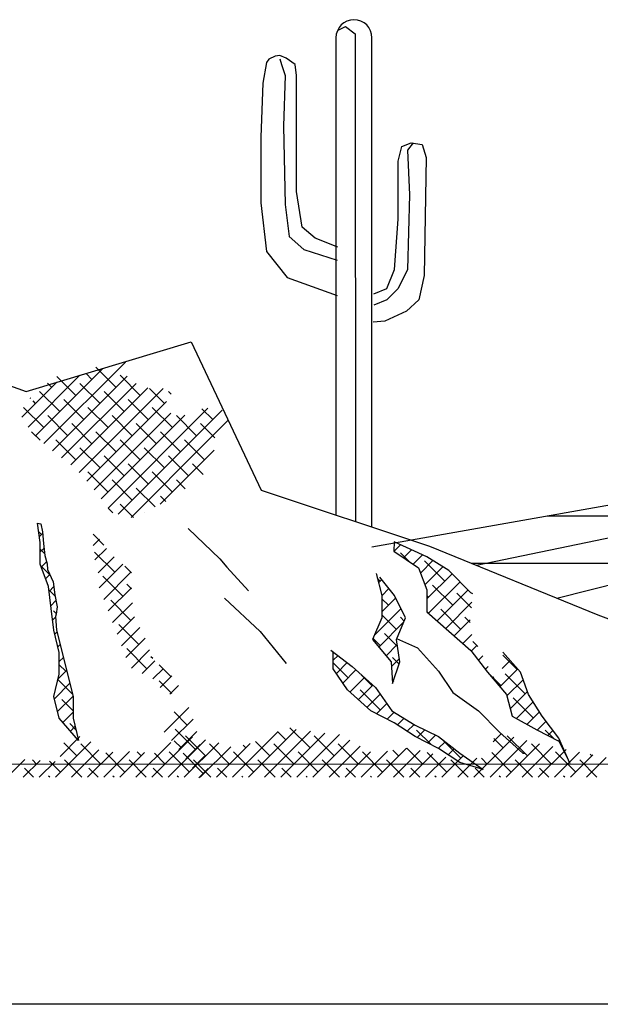
# Model space of a CAD drawing. Extents: x 367377 to 370577, y 1019200 to 1022200.
# Drawn here: x 370078 to 370109, y 1019250 to 1019301 of the extents above; entities that cross this region are included whole.
import ezdxf

# ---------------------------------------------------------------- set-up
doc = ezdxf.new("R2010")
doc.units = 0
doc.header["$MEASUREMENT"] = 0
for name, color, linetype in [('4', 33, 'CONTINUOUS'), ('5', 5, 'CONTINUOUS'), ('9', 9, 'CONTINUOUS')]:
    doc.layers.add(name, color=color, linetype=linetype)

msp = doc.modelspace()

# ---------------------------------------------------------------- linework, layer by layer
at = {"layer": '4'}
for p, q in [((370094.972, 1019300.108), (370095.367, 1019300.299)), ((370095.367, 1019300.299), (370095.855, 1019299.917)), ((370095.855, 1019299.917), (370095.877, 1019274.618)), ((370091.378, 1019298.614), (370091.259, 1019298.432)), ((370091.708, 1019298.757), (370091.378, 1019298.614)), ((370091.945, 1019298.804), (370091.708, 1019298.757)), ((370092.274, 1019298.661), (370091.945, 1019298.804)), ((370091.945, 1019298.623), (370092.037, 1019298.337)), ((370092.749, 1019298.327), (370092.274, 1019298.661)), ((370091.259, 1019298.432), (370091.075, 1019297.363)), ((370092.037, 1019298.337), (370092.235, 1019297.754)), ((370092.815, 1019297.754), (370092.749, 1019298.327)), ((370092.235, 1019297.754), (370092.143, 1019295.138)), ((370092.815, 1019295.329), (370092.815, 1019297.754)), ((370091.075, 1019297.363), (370090.969, 1019294.556)), ((370092.143, 1019295.138), (370092.235, 1019291.061)), ((370092.815, 1019291.739), (370092.815, 1019295.329)), ((370090.969, 1019294.556), (370090.969, 1019291.157)), ((370098.093, 1019293.31), (370098.291, 1019294.084)), ((370098.291, 1019294.084), (370098.765, 1019294.274)), ((370098.871, 1019294.274), (370098.581, 1019293.893)), ((370098.765, 1019294.274), (370099.345, 1019294.179)), ((370099.345, 1019294.179), (370099.543, 1019293.501)), ((370098.581, 1019293.893), (370098.673, 1019291.563)), ((370099.543, 1019293.501), (370099.451, 1019287.391)), ((370098.093, 1019290.303), (370098.093, 1019293.31)), ((370093.105, 1019289.897), (370092.815, 1019291.739)), ((370098.673, 1019291.563), (370098.581, 1019287.687)), ((370090.969, 1019291.157), (370091.259, 1019288.636)), ((370092.235, 1019291.061), (370092.433, 1019289.41)), ((370093.79, 1019289.314), (370093.105, 1019289.897)), ((370097.895, 1019287.687), (370098.093, 1019290.303)), ((370092.433, 1019289.41), (370093.197, 1019288.732)), ((370094.964, 1019288.856), (370093.79, 1019289.314)), ((370091.259, 1019288.636), (370092.327, 1019287.28)), ((370093.197, 1019288.732), (370094.923, 1019288.187)), ((370097.513, 1019286.713), (370097.895, 1019287.687)), ((370098.581, 1019287.687), (370098.093, 1019286.713)), ((370099.451, 1019287.391), (370099.161, 1019286.13)), ((370092.327, 1019287.28), (370094.923, 1019286.349)), ((370096.827, 1019286.426), (370097.513, 1019286.713)), ((370098.093, 1019286.713), (370097.513, 1019286.13)), ((370097.513, 1019286.13), (370096.827, 1019285.844)), ((370099.161, 1019286.13), (370098.528, 1019285.529)), ((370098.528, 1019285.529), (370097.394, 1019285.013)), ((370097.394, 1019285.013), (370096.788, 1019284.966)), ((370078.789, 1019281.367), (370087.357, 1019283.949)), ((370087.357, 1019283.949), (370090.987, 1019276.248)), ((370075.079, 1019282.693), (370078.789, 1019281.367)), ((370096.734, 1019273.312), (370119.142, 1019277.262)), ((370102.152, 1019272.347), (370125.828, 1019277.262)), ((370106.321, 1019270.648), (370132.514, 1019277.262)), ((370090.987, 1019276.248), (370099.725, 1019273.336)), ((370105.835, 1019274.916), (370222.594, 1019274.916)), ((370079.512, 1019273.535), (370079.366, 1019274.537)), ((370079.366, 1019274.537), (370079.545, 1019274.5)), ((370079.545, 1019274.5), (370079.633, 1019274.09)), ((370079.633, 1019274.09), (370079.691, 1019273.475)), ((370079.512, 1019272.399), (370079.512, 1019273.535)), ((370097.893, 1019273.569), (370097.874, 1019273.078)), ((370099.585, 1019272.784), (370097.893, 1019273.569)), ((370079.691, 1019273.475), (370079.75, 1019272.86)), ((370097.874, 1019273.078), (370099.157, 1019272.21)), ((370099.725, 1019273.336), (370108.462, 1019269.776)), ((370079.75, 1019272.86), (370079.867, 1019272.42)), ((370100.722, 1019272.076), (370099.585, 1019272.784)), ((370079.94, 1019271.25), (370079.512, 1019272.399)), ((370079.867, 1019272.42), (370079.896, 1019272.128)), ((370079.896, 1019272.128), (370080.189, 1019271.483)), ((370099.157, 1019272.21), (370099.585, 1019271.074)), ((370101.871, 1019270.927), (370100.722, 1019272.076)), ((370101.898, 1019272.45), (370245.219, 1019272.45)), ((370080.189, 1019271.483), (370080.277, 1019270.81)), ((370096.952, 1019271.913), (370097.245, 1019270.777)), ((370097.905, 1019270.777), (370097.147, 1019271.73)), ((370080.075, 1019270.114), (370079.94, 1019271.25)), ((370099.585, 1019271.074), (370099.585, 1019269.937)), ((370080.277, 1019270.81), (370080.394, 1019270.195)), ((370097.245, 1019270.777), (370097.245, 1019269.628)), ((370098.479, 1019269.628), (370097.905, 1019270.777)), ((370101.975, 1019270.862), (370101.871, 1019270.927)), ((370080.221, 1019268.977), (370080.075, 1019270.114)), ((370080.394, 1019270.195), (370080.336, 1019269.814)), ((370080.336, 1019269.814), (370080.306, 1019269.697)), ((370080.306, 1019269.697), (370080.368, 1019268.977)), ((370097.245, 1019269.628), (370096.768, 1019268.492)), ((370098.003, 1019268.492), (370098.479, 1019269.628)), ((370099.585, 1019269.937), (370100.722, 1019268.936)), ((370108.462, 1019269.776), (370115.258, 1019267.187)), ((370080.502, 1019267.829), (370080.221, 1019268.977)), ((370080.368, 1019268.977), (370080.649, 1019267.829)), ((370100.722, 1019268.936), (370101.871, 1019267.934)), ((370096.768, 1019268.492), (370097.722, 1019267.343)), ((370098.003, 1019268.553), (370099.103, 1019268.064)), ((370098.186, 1019267.343), (370098.003, 1019268.492)), ((370094.605, 1019267.942), (370095.705, 1019267.099)), ((370099.103, 1019268.064), (370100.191, 1019266.854)), ((370101.871, 1019267.934), (370102.726, 1019266.797)), ((370080.502, 1019266.692), (370080.502, 1019267.829)), ((370080.649, 1019267.829), (370080.93, 1019266.692)), ((370094.727, 1019266.977), (370094.727, 1019267.832)), ((370104.438, 1019266.797), (370103.524, 1019267.834)), ((370095.46, 1019265.877), (370094.727, 1019266.977)), ((370095.705, 1019267.099), (370096.915, 1019265.999)), ((370097.722, 1019267.343), (370097.807, 1019266.207)), ((370097.807, 1019266.207), (370098.186, 1019267.343)), ((370080.221, 1019265.544), (370080.502, 1019266.692)), ((370080.93, 1019266.692), (370081.224, 1019265.544)), ((370100.191, 1019266.854), (370100.924, 1019265.755)), ((370102.726, 1019266.797), (370103.717, 1019265.649)), ((370104.866, 1019265.649), (370104.438, 1019266.797)), ((370096.67, 1019264.789), (370095.46, 1019265.877)), ((370096.915, 1019265.999), (370097.771, 1019264.789)), ((370080.502, 1019264.407), (370080.221, 1019265.544)), ((370081.224, 1019265.544), (370081.224, 1019264.407)), ((370100.924, 1019265.755), (370102.257, 1019264.789)), ((370103.717, 1019265.649), (370104.01, 1019264.512)), ((370105.575, 1019264.512), (370104.866, 1019265.649)), ((370081.505, 1019263.259), (370080.502, 1019264.407)), ((370081.224, 1019264.407), (370081.505, 1019263.259)), ((370097.881, 1019264.178), (370096.67, 1019264.789)), ((370097.771, 1019264.789), (370098.981, 1019264.056)), ((370102.257, 1019264.789), (370103.357, 1019263.69)), ((370104.01, 1019264.512), (370105.293, 1019263.804)), ((370106.43, 1019263.376), (370105.575, 1019264.512)), ((370098.981, 1019263.457), (370097.881, 1019264.178)), ((370098.981, 1019264.056), (370100.191, 1019263.457)), ((370100.191, 1019262.847), (370098.981, 1019263.457)), ((370100.191, 1019263.457), (370101.291, 1019262.602)), ((370103.357, 1019263.69), (370104.567, 1019262.602)), ((370105.293, 1019263.804), (370106.43, 1019263.229)), ((370107.005, 1019262.081), (370106.43, 1019263.376)), ((370101.291, 1019262.113), (370100.191, 1019262.847)), ((370106.43, 1019263.229), (370107.005, 1019262.081)), ((370101.291, 1019262.602), (370102.501, 1019261.747)), ((370104.567, 1019262.602), (370104.689, 1019262.602)), ((370037.053, 1019262.064), (370138.882, 1019262.009)), ((370102.501, 1019261.747), (370101.291, 1019262.113))]:
    msp.add_line(p, q, dxfattribs=at)
at = {"layer": '5'}
msp.add_line((370526.83, 1019249.568), (367526.83, 1019249.568), dxfattribs=at)
at = {"layer": '9'}
for p, q in [((370094.865, 1019299.723), (370094.865, 1019294.563)), ((370096.734, 1019274.333), (370096.734, 1019299.723)), ((370094.865, 1019294.563), (370094.865, 1019274.956)), ((370079.707, 1019278.667), (370083.935, 1019282.895)), ((370078.883, 1019279.514), (370081.576, 1019282.207)), ((370079.26, 1019279.056), (370082.772, 1019282.567)), ((370082.201, 1019281.996), (370081.894, 1019282.303)), ((370083.454, 1019281.578), (370082.409, 1019282.623)), ((370078.562, 1019280.028), (370080.38, 1019281.846)), ((370080.112, 1019281.578), (370079.893, 1019281.798)), ((370080.153, 1019278.278), (370084.031, 1019282.155)), ((370081.365, 1019281.161), (370080.381, 1019282.144)), ((370080.626, 1019277.915), (370084.492, 1019281.781)), ((370082.618, 1019280.743), (370081.574, 1019281.787)), ((370084.707, 1019281.161), (370083.663, 1019282.205)), ((370080.53, 1019280.325), (370079.485, 1019281.369)), ((370081.103, 1019277.556), (370085.099, 1019281.553)), ((370081.537, 1019277.156), (370085.899, 1019281.517)), ((370083.871, 1019280.325), (370082.827, 1019281.369)), ((370085.96, 1019280.743), (370085.181, 1019281.522)), ((370086.304, 1019281.234), (370086.169, 1019281.369)), ((370079.023, 1019280.997), (370079, 1019281.019)), ((370079.277, 1019280.743), (370079.146, 1019280.873)), ((370081.783, 1019279.907), (370080.739, 1019280.952)), ((370081.929, 1019276.712), (370086.066, 1019280.848)), ((370085.125, 1019279.907), (370084.08, 1019280.952)), ((370079.694, 1019279.49), (370078.65, 1019280.534)), ((370083.036, 1019279.49), (370081.992, 1019280.534)), ((370082.32, 1019276.268), (370086.292, 1019280.239)), ((370083.036, 1019275.313), (370088.216, 1019280.493)), ((370083.56, 1019275.001), (370088.957, 1019280.398)), ((370086.378, 1019279.49), (370085.333, 1019280.534)), ((370088.466, 1019279.907), (370087.909, 1019280.465)), ((370080.947, 1019279.072), (370079.903, 1019280.116)), ((370082.201, 1019278.654), (370081.156, 1019279.699)), ((370082.679, 1019275.791), (370087.017, 1019280.129)), ((370084.289, 1019279.072), (370083.245, 1019280.116)), ((370085.542, 1019278.654), (370084.498, 1019279.699)), ((370087.631, 1019279.072), (370086.587, 1019280.116)), ((370088.585, 1019278.953), (370087.84, 1019279.699)), ((370088.204, 1019278.81), (370089.275, 1019279.88)), ((370079.513, 1019278.835), (370079.068, 1019279.281)), ((370083.454, 1019278.237), (370082.409, 1019279.281)), ((370086.795, 1019278.237), (370085.751, 1019279.281)), ((370081.365, 1019277.819), (370080.321, 1019278.863)), ((370084.707, 1019277.819), (370083.663, 1019278.863)), ((370084.23, 1019274.836), (370088.193, 1019278.799)), ((370088.049, 1019277.819), (370087.004, 1019278.863)), ((370082.618, 1019277.401), (370081.574, 1019278.445)), ((370085.96, 1019277.401), (370084.916, 1019278.445)), ((370085.744, 1019275.514), (370088.55, 1019278.32)), ((370083.871, 1019276.983), (370082.827, 1019278.028)), ((370085.125, 1019276.566), (370084.08, 1019277.61)), ((370087.213, 1019276.983), (370086.169, 1019278.028)), ((370087.97, 1019277.062), (370087.422, 1019277.61)), ((370083.036, 1019276.148), (370081.992, 1019277.192)), ((370086.378, 1019276.148), (370085.333, 1019277.192)), ((370084.289, 1019275.73), (370083.245, 1019276.775)), ((370087.045, 1019276.316), (370086.587, 1019276.775)), ((370085.473, 1019275.382), (370084.498, 1019276.357)), ((370086.034, 1019275.656), (370085.751, 1019275.939)), ((370083.278, 1019275.071), (370083.037, 1019275.312)), ((370084.363, 1019274.821), (370083.663, 1019275.521)), ((370084.918, 1019275.101), (370084.916, 1019275.104)), ((370079.586, 1019273.949), (370079.429, 1019274.106)), ((370087.2, 1019274.248), (370088.838, 1019272.677)), ((370079.469, 1019273.833), (370079.641, 1019274.005)), ((370082.825, 1019273.386), (370082.255, 1019273.956)), ((370082.255, 1019273.369), (370082.588, 1019273.701)), ((370079.512, 1019273.041), (370079.714, 1019273.242)), ((370079.741, 1019272.959), (370079.512, 1019273.187)), ((370083.384, 1019271.992), (370082.34, 1019273.036)), ((370082.349, 1019272.627), (370082.947, 1019273.225)), ((370097.878, 1019273.075), (370098.22, 1019273.417)), ((370098.377, 1019272.738), (370098.791, 1019273.153)), ((370079.565, 1019272.258), (370079.838, 1019272.531)), ((370082.515, 1019271.958), (370083.352, 1019272.795)), ((370088.838, 1019272.677), (370089.207, 1019272.244)), ((370098.644, 1019272.557), (370098.211, 1019272.99)), ((370098.875, 1019272.401), (370099.362, 1019272.888)), ((370099.256, 1019271.947), (370099.899, 1019272.589)), ((370100.508, 1019271.528), (370099.464, 1019272.572)), ((370080.03, 1019271.834), (370079.54, 1019272.324)), ((370082.577, 1019271.184), (370083.796, 1019272.403)), ((370082.808, 1019270.58), (370084.24, 1019272.012)), ((370084.247, 1019271.964), (370083.901, 1019272.31)), ((370089.207, 1019272.244), (370090.331, 1019271.02)), ((370099.485, 1019271.34), (370100.413, 1019272.268)), ((370079.792, 1019271.649), (370080.013, 1019271.871)), ((370083.802, 1019270.739), (370082.758, 1019271.783)), ((370097.167, 1019271.528), (370097.011, 1019271.684)), ((370097.075, 1019271.436), (370097.245, 1019271.606)), ((370099.585, 1019270.605), (370100.889, 1019271.909)), ((370099.674, 1019269.859), (370101.307, 1019271.491)), ((370080.291, 1019270.738), (370079.962, 1019271.067)), ((370079.971, 1019270.993), (370080.221, 1019271.243)), ((370083.04, 1019269.977), (370084.247, 1019271.184)), ((370084.247, 1019271.128), (370084.011, 1019271.365)), ((370097.245, 1019270.771), (370097.615, 1019271.141)), ((370100.926, 1019270.275), (370099.882, 1019271.319)), ((370100.119, 1019269.467), (370101.725, 1019271.073)), ((370080.059, 1019270.246), (370080.332, 1019270.519)), ((370084.22, 1019269.485), (370083.175, 1019270.53)), ((370089.077, 1019270.65), (370090.932, 1019268.908)), ((370097.245, 1019269.935), (370097.965, 1019270.656)), ((370097.584, 1019270.275), (370097.245, 1019270.614)), ((370097.854, 1019270.841), (370097.793, 1019270.902)), ((370099.673, 1019270.693), (370099.585, 1019270.781)), ((370101.893, 1019270.143), (370101.135, 1019270.902)), ((370080.341, 1019269.852), (370080.212, 1019269.981)), ((370083.272, 1019269.373), (370084.306, 1019270.408)), ((370096.863, 1019268.718), (370098.244, 1019270.099)), ((370099.65, 1019269.88), (370099.585, 1019269.945)), ((370101.344, 1019269.022), (370100.3, 1019270.066)), ((370100.563, 1019269.076), (370101.919, 1019270.432)), ((370080.153, 1019269.505), (370080.309, 1019269.661)), ((370083.503, 1019268.769), (370084.414, 1019269.68)), ((370098.002, 1019269.022), (370097.245, 1019269.779)), ((370098.406, 1019269.453), (370098.211, 1019269.648)), ((370101.008, 1019268.686), (370101.838, 1019269.516)), ((370101.825, 1019269.376), (370101.553, 1019269.648)), ((370084.637, 1019268.232), (370083.593, 1019269.277)), ((370083.735, 1019268.165), (370084.691, 1019269.121)), ((370097.087, 1019268.107), (370098.386, 1019269.406)), ((370080.269, 1019268.784), (370080.386, 1019268.902)), ((370083.967, 1019267.562), (370084.965, 1019268.56)), ((370090.932, 1019268.908), (370092.288, 1019267.245)), ((370097.167, 1019268.186), (370096.796, 1019268.557)), ((370098.061, 1019268.128), (370097.376, 1019268.813)), ((370101.454, 1019268.297), (370101.908, 1019268.75)), ((370080.433, 1019268.113), (370080.551, 1019268.231)), ((370085.055, 1019266.979), (370084.011, 1019268.023)), ((370084.256, 1019267.015), (370085.194, 1019267.953)), ((370097.466, 1019267.651), (370098.045, 1019268.229)), ((370101.895, 1019267.902), (370102.194, 1019268.201)), ((370102.227, 1019268.138), (370101.97, 1019268.395)), ((370080.502, 1019267.347), (370080.715, 1019267.56)), ((370085.361, 1019267.508), (370085.264, 1019267.606)), ((370094.727, 1019267.417), (370094.971, 1019267.661)), ((370097.741, 1019267.09), (370098.16, 1019267.509)), ((370098.142, 1019267.211), (370097.793, 1019267.56)), ((370102.254, 1019267.425), (370102.481, 1019267.653)), ((370103.491, 1019266.991), (370103.903, 1019267.404)), ((370104.268, 1019266.933), (370103.518, 1019267.683)), ((370080.444, 1019266.454), (370080.881, 1019266.891)), ((370080.839, 1019266.848), (370080.502, 1019267.185)), ((370084.811, 1019266.735), (370085.458, 1019267.383)), ((370085.366, 1019266.455), (370085.905, 1019266.993)), ((370086.308, 1019266.561), (370085.682, 1019267.188)), ((370095.496, 1019266.516), (370094.727, 1019267.285)), ((370094.885, 1019266.74), (370095.444, 1019267.299)), ((370095.219, 1019266.239), (370095.901, 1019266.921)), ((370102.612, 1019266.949), (370102.767, 1019267.104)), ((370103.377, 1019266.042), (370104.294, 1019266.96)), ((370081.195, 1019265.657), (370080.435, 1019266.417)), ((370085.745, 1019265.999), (370086.351, 1019266.604)), ((370095.583, 1019265.767), (370096.339, 1019266.523)), ((370096.749, 1019266.098), (370096.18, 1019266.667)), ((370097.799, 1019266.313), (370097.864, 1019266.378)), ((370103.432, 1019266.098), (370102.706, 1019266.824)), ((370102.99, 1019266.491), (370103.054, 1019266.555)), ((370104.686, 1019265.68), (370103.641, 1019266.724)), ((370103.738, 1019265.567), (370104.581, 1019266.411)), ((370080.251, 1019265.425), (370081.05, 1019266.224)), ((370086.343, 1019265.691), (370085.682, 1019266.353)), ((370086.237, 1019265.655), (370086.696, 1019266.114)), ((370096.023, 1019265.371), (370096.776, 1019266.125)), ((370097.167, 1019264.845), (370096.122, 1019265.889)), ((370080.416, 1019264.755), (370081.22, 1019265.559)), ((370081.224, 1019264.792), (370080.63, 1019265.386)), ((370096.463, 1019264.976), (370097.151, 1019265.665)), ((370103.909, 1019264.903), (370104.808, 1019265.803)), ((370105.103, 1019264.427), (370104.059, 1019265.471)), ((370085.944, 1019263.691), (370087.22, 1019264.967)), ((370096.963, 1019264.641), (370097.497, 1019265.175)), ((370104.231, 1019264.39), (370105.105, 1019265.264)), ((370080.421, 1019264.76), (370080.413, 1019264.767)), ((370080.69, 1019264.193), (370081.224, 1019264.727)), ((370086.336, 1019263.248), (370087.448, 1019264.36)), ((370087.144, 1019264.055), (370086.46, 1019264.739)), ((370097.519, 1019264.361), (370097.88, 1019264.723)), ((370098.056, 1019264.063), (370098.401, 1019264.408)), ((370104.769, 1019264.093), (370105.426, 1019264.75)), ((370081.37, 1019263.811), (370081.048, 1019264.133)), ((370081.079, 1019263.747), (370081.325, 1019263.993)), ((370087.561, 1019262.802), (370086.517, 1019263.846)), ((370090.328, 1019261.349), (370092.805, 1019263.826)), ((370093.522, 1019262.872), (370092.478, 1019263.916)), ((370098.561, 1019263.733), (370098.921, 1019264.092)), ((370105.308, 1019263.796), (370105.768, 1019264.256)), ((370080.542, 1019262.423), (370081.579, 1019263.46)), ((370081.468, 1019263.301), (370081.489, 1019263.322)), ((370085.316, 1019261.349), (370087.411, 1019263.444)), ((370086.71, 1019262.786), (370087.638, 1019263.715)), ((370088.092, 1019262.454), (370087.048, 1019263.498)), ((370089.493, 1019261.349), (370091.86, 1019263.716)), ((370091.164, 1019261.349), (370093.548, 1019263.733)), ((370092.269, 1019263.289), (370091.848, 1019263.71)), ((370091.999, 1019261.349), (370094.29, 1019263.64)), ((370092.835, 1019261.349), (370095.054, 1019263.568)), ((370094.775, 1019262.454), (370093.731, 1019263.498)), ((370099.806, 1019263.041), (370099.046, 1019263.8)), ((370099.074, 1019263.41), (370099.475, 1019263.811)), ((370099.629, 1019263.13), (370100.034, 1019263.535)), ((370101.344, 1019262.338), (370100.344, 1019263.338)), ((370102.024, 1019261.349), (370104.105, 1019263.43)), ((370103.031, 1019263.191), (370103.443, 1019263.603)), ((370103.547, 1019262.872), (370103.054, 1019263.365)), ((370104.8, 1019262.454), (370103.756, 1019263.498)), ((370106.169, 1019263.361), (370105.73, 1019263.8)), ((370105.863, 1019263.516), (370106.126, 1019263.779)), ((370080.303, 1019261.349), (370082.144, 1019263.189)), ((370081.408, 1019262.454), (370080.733, 1019263.129)), ((370082.662, 1019262.036), (370081.617, 1019263.081)), ((370084.48, 1019261.349), (370086.291, 1019263.159)), ((370086.151, 1019261.349), (370088.094, 1019263.292)), ((370086.839, 1019262.872), (370086.469, 1019263.242)), ((370086.987, 1019261.349), (370088.777, 1019263.139)), ((370087.067, 1019262.308), (370087.81, 1019263.051)), ((370087.822, 1019261.349), (370089.409, 1019262.936)), ((370089.345, 1019262.036), (370088.301, 1019263.081)), ((370088.657, 1019261.349), (370090.411, 1019263.102)), ((370090.18, 1019262.872), (370090.046, 1019263.007)), ((370091.434, 1019262.454), (370090.69, 1019263.197)), ((370092.687, 1019262.036), (370091.642, 1019263.081)), ((370093.67, 1019261.349), (370095.59, 1019263.269)), ((370094.505, 1019261.349), (370096.126, 1019262.969)), ((370096.028, 1019262.036), (370094.984, 1019263.081)), ((370097.012, 1019261.349), (370098.522, 1019262.859)), ((370099.37, 1019262.036), (370098.544, 1019262.863)), ((370100.184, 1019262.85), (370100.529, 1019263.194)), ((370100.686, 1019262.516), (370100.999, 1019262.829)), ((370102.86, 1019261.349), (370104.768, 1019263.257)), ((370103.695, 1019261.349), (370105.43, 1019263.083)), ((370104.531, 1019261.349), (370106.118, 1019262.937)), ((370106.053, 1019262.036), (370105.009, 1019263.081)), ((370105.366, 1019261.349), (370106.812, 1019262.795)), ((370106.418, 1019263.235), (370106.47, 1019263.287)), ((370106.65, 1019262.88), (370106.559, 1019262.971)), ((370081.139, 1019261.349), (370082.554, 1019262.764)), ((370081.974, 1019261.349), (370083.277, 1019262.652)), ((370082.809, 1019261.349), (370084.148, 1019262.687)), ((370083.915, 1019261.619), (370082.919, 1019262.615)), ((370083.645, 1019261.349), (370084.93, 1019262.634)), ((370084.75, 1019262.454), (370084.544, 1019262.66)), ((370086.003, 1019262.036), (370085.441, 1019262.599)), ((370087.256, 1019261.619), (370086.212, 1019262.663)), ((370087.979, 1019261.549), (370086.935, 1019262.593)), ((370087.42, 1019261.825), (370088.034, 1019262.44)), ((370090.598, 1019261.619), (370089.554, 1019262.663)), ((370093.94, 1019261.619), (370092.896, 1019262.663)), ((370095.341, 1019261.349), (370096.661, 1019262.669)), ((370096.176, 1019261.349), (370097.535, 1019262.707)), ((370097.281, 1019261.619), (370096.237, 1019262.663)), ((370098.117, 1019262.454), (370097.82, 1019262.751)), ((370097.847, 1019261.349), (370099.235, 1019262.737)), ((370098.683, 1019261.349), (370099.897, 1019262.563)), ((370099.518, 1019261.349), (370100.559, 1019262.39)), ((370100.623, 1019261.619), (370099.601, 1019262.641)), ((370100.353, 1019261.349), (370101.338, 1019262.333)), ((370101.188, 1019262.182), (370101.476, 1019262.471)), ((370101.189, 1019261.349), (370102.173, 1019262.333)), ((370102.712, 1019262.036), (370102.415, 1019262.333)), ((370103.965, 1019261.619), (370102.955, 1019262.629)), ((370106.201, 1019261.349), (370107.505, 1019262.653)), ((370107.307, 1019261.619), (370106.262, 1019262.663)), ((370106.703, 1019262.685), (370106.726, 1019262.708)), ((370107.037, 1019261.349), (370108.199, 1019262.511)), ((370107.872, 1019261.349), (370108.893, 1019262.369)), ((370108.142, 1019262.454), (370108.056, 1019262.54)), ((370077.797, 1019261.349), (370078.714, 1019262.266)), ((370078.632, 1019261.349), (370079.509, 1019262.226)), ((370079.172, 1019261.349), (370078.693, 1019261.827)), ((370079.32, 1019262.036), (370079.106, 1019262.251)), ((370079.468, 1019261.349), (370080.291, 1019262.172)), ((370080.573, 1019261.619), (370080, 1019262.192)), ((370081.678, 1019261.349), (370080.782, 1019262.245)), ((370082.514, 1019261.349), (370082.035, 1019261.827)), ((370085.02, 1019261.349), (370084.124, 1019262.245)), ((370085.855, 1019261.349), (370085.377, 1019261.827)), ((370088.362, 1019261.349), (370087.465, 1019262.245)), ((370087.741, 1019261.311), (370088.235, 1019261.805)), ((370089.197, 1019261.349), (370088.718, 1019261.827)), ((370091.703, 1019261.349), (370090.807, 1019262.245)), ((370092.539, 1019261.349), (370092.06, 1019261.827)), ((370095.045, 1019261.349), (370094.149, 1019262.245)), ((370095.88, 1019261.349), (370095.402, 1019261.827)), ((370098.387, 1019261.349), (370097.49, 1019262.245)), ((370099.222, 1019261.349), (370098.743, 1019261.827)), ((370101.728, 1019261.349), (370100.832, 1019262.245)), ((370101.8, 1019261.959), (370101.966, 1019262.125)), ((370102.564, 1019261.349), (370102.085, 1019261.827)), ((370102.441, 1019261.765), (370102.455, 1019261.779)), ((370105.07, 1019261.349), (370104.174, 1019262.245)), ((370105.906, 1019261.349), (370105.427, 1019261.827)), ((370106.981, 1019262.128), (370106.983, 1019262.13)), ((370108.412, 1019261.349), (370107.515, 1019262.245)), ((370080.007, 1019261.349), (370079.946, 1019261.41)), ((370083.349, 1019261.349), (370083.288, 1019261.41)), ((370086.691, 1019261.349), (370086.63, 1019261.41)), ((370090.032, 1019261.349), (370089.972, 1019261.41)), ((370093.374, 1019261.349), (370093.313, 1019261.41)), ((370096.716, 1019261.349), (370096.655, 1019261.41)), ((370100.058, 1019261.349), (370099.997, 1019261.41)), ((370103.399, 1019261.349), (370103.338, 1019261.41)), ((370106.741, 1019261.349), (370106.68, 1019261.41))]:
    msp.add_line(p, q, dxfattribs=at)
msp.add_arc((370095.799, 1019299.723), 0.935, 0, 180, dxfattribs=at)

doc.saveas('drawing.dxf')
